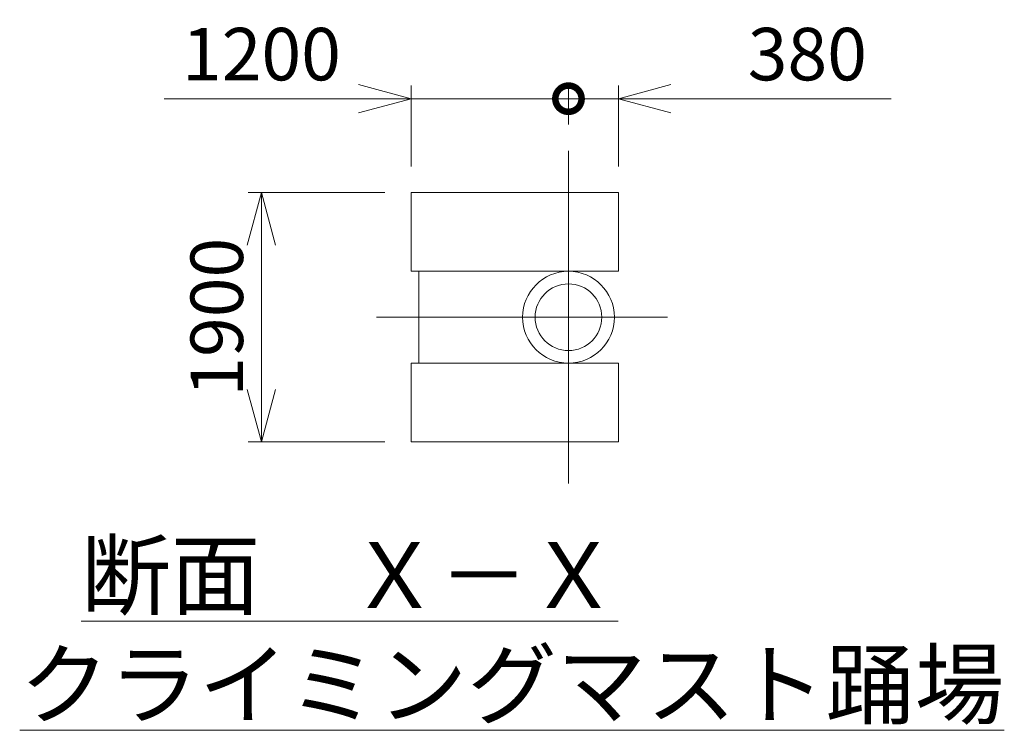
# Model space of a CAD drawing. Units: millimetres. Extents: x -2046 to 33892, y -2781 to 49468.
# Drawn here: x 24837 to 32340, y 32722 to 38140 of the extents above; entities that cross this region are included whole.
import ezdxf

# ---------------------------------------------------------------- set-up
doc = ezdxf.new("R2010")
doc.units = ezdxf.units.MM
doc.linetypes.add('JIS_08_15', pattern=[17.25, 15, -0.75, 0.75, -0.75])
doc.layers.get('0').update_dxf_attribs({"lineweight": 13})
for name, color, linetype, lineweight in [('05 寸法', 7, 'Continuous', 13), ('05 寸法 @ 200', 7, 'Continuous', 13), ('10 当社外形線', 3, 'Continuous', 13), ('12 当社中心線', 3, 'JIS_08_15', 13)]:
    doc.layers.add(name, color=color, linetype=linetype, lineweight=lineweight)
doc.styles.get("Standard").update_dxf_attribs({"font": 'txt.shx', "bigfont": 'extfont2.shx'})
doc.dimstyles.get("Standard").update_dxf_attribs({"dimscale": 0, "dimtxt": 2, "dimasz": 2, "dimexe": 0.5, "dimexo": 1, "dimgap": 0.7, "dimtad": 1, "dimdec": 0, "dimdsep": 46, "dimtxsty": 'Standard', "dimblk": 'OPEN30', "dimcen": 2.5, "dimclrd": 256, "dimclre": 256, "dimclrt": 256, "dimadec": 1, "dimazin": 2, "dimtfac": 1, "dimtdec": 0, "dimtmove": 0, "dimatfit": 3, "dimldrblk": 'OPEN30', "dimfxl": 1, "dimtolj": 1, "dimtzin": 0, "dimlwd": 13, "dimlwe": 13, "dimarcsym": 0})

# ---------------------------------------------------------------- blocks, each defined once
blk = doc.blocks.new('_Open30')
at = {"color": 0, "linetype": 'ByBlock', "lineweight": -2}
for p, q in [((-1, 0.268), (0, 0)), ((0, 0), (-1, -0.268)), ((0, 0), (-1, 0))]:
    blk.add_line(p, q, dxfattribs=at)
blk = doc.blocks.new('*D59')
at = {"layer": '05 寸法', "lineweight": 13}
for p, q in [((27619.2, 36821.5), (26578.8, 36821.5)), ((26678.8, 35321.5), (26678.8, 36421.5)), ((27619.2, 34921.5), (26578.8, 34921.5))]:
    blk.add_line(p, q, dxfattribs=at)
at = {"layer": '05 寸法', "lineweight": 13, "xscale": 400, "yscale": 400, "zscale": 400}
for p, rotation in [((26678.8, 36821.5), 90), ((26678.8, 34921.5), 270)]:
    blk.add_blockref('_Open30', p, dxfattribs=dict(at, rotation=rotation))
at = {"layer": '05 寸法', "insert": (26338.8, 35871.5), "char_height": 400, "attachment_point": 5, "rotation": 90}
blk.add_mtext('\\A1;1900', dxfattribs=at)
blk = doc.blocks.new('_DotSmall')
at = {"color": 0, "linetype": 'ByBlock', "const_width": 0.5}
blk.add_lwpolyline([(-0.0625, 0, 1), (0.0625, 0, 1)], format="xyb", close=True, dxfattribs=at)
blk = doc.blocks.new('*D80')
at = {"layer": '05 寸法 @ 200', "lineweight": 13}
for p, q in [((27819.2, 37021.5), (27819.2, 37637.7)), ((29019.2, 37340), (29019.2, 37637.7)), ((27819.2, 37537.7), (25939.2, 37537.7)), ((27419.2, 37537.7), (27019.2, 37537.7)), ((27819.2, 37537.7), (28219.2, 37537.7)), ((29019.2, 37537.7), (28219.2, 37537.7))]:
    blk.add_line(p, q, dxfattribs=at)
at = {"layer": '05 寸法 @ 200', "lineweight": 13, "xscale": 400, "yscale": 400, "zscale": 400}
for name, p in [('_Open30', (27819.2, 37537.7)), ('_DotSmall', (29019.2, 37537.7))]:
    blk.add_blockref(name, p, dxfattribs=at)
at = {"layer": '05 寸法 @ 200', "insert": (26679.2, 37877.7), "char_height": 400, "attachment_point": 5}
blk.add_mtext('\\A1;1200', dxfattribs=at)
blk = doc.blocks.new('*D61')
at = {"layer": '05 寸法', "lineweight": 13}
for p, q in [((29019.2, 37340), (29019.2, 37637.7)), ((29399.2, 37021.5), (29399.2, 37637.7)), ((29019.2, 37537.7), (28619.2, 37537.7)), ((29019.2, 37537.7), (29399.2, 37537.7)), ((29799.2, 37537.7), (31479.2, 37537.7))]:
    blk.add_line(p, q, dxfattribs=at)
at = {"layer": '05 寸法', "lineweight": 13, "xscale": 400, "yscale": 400, "zscale": 400}
blk.add_blockref('_DotSmall', (29019.2, 37537.7), dxfattribs=at)
at = {"layer": '05 寸法', "lineweight": 13, "xscale": 400, "yscale": 400, "zscale": 400, "rotation": 180}
blk.add_blockref('_Open30', (29399.2, 37537.7), dxfattribs=at)
at = {"layer": '05 寸法', "insert": (30839.2, 37877.7), "char_height": 400, "attachment_point": 5}
blk.add_mtext('\\A1;380', dxfattribs=at)

msp = doc.modelspace()

# ---------------------------------------------------------------- linework, layer by layer
at = {"layer": '10 当社外形線'}
for p, q in [((27819.2, 36821.5), (27819.2, 36221.5)), ((27819.2, 36821.5), (29399.2, 36821.5)), ((29399.2, 36821.5), (29399.2, 36221.5)), ((27819.2, 36221.5), (29399.2, 36221.5)), ((27879.2, 36221.5), (27879.2, 35521.5)), ((27819.2, 35521.5), (27819.2, 34921.5)), ((27819.2, 35521.5), (29399.2, 35521.5)), ((29399.2, 35521.5), (29399.2, 34921.5)), ((27819.2, 34921.5), (29399.2, 34921.5))]:
    msp.add_line(p, q, dxfattribs=at)
for radius in [350, 254]:
    msp.add_circle((29019.2, 35871.5), radius, dxfattribs=at)
at = {"layer": '12 当社中心線', "ltscale": 0.5}
for p, q in [((29019.2, 34603.1), (29019.2, 37140)), ((29773.4, 35871.5), (27554.9, 35871.5))]:
    msp.add_line(p, q, dxfattribs=at)

# ---------------------------------------------------------------- texts
at = {"layer": '05 寸法 @ 200', "insert": (24545.5, 34155.4), "char_height": 500, "attachment_point": 1}
msp.add_mtext_dynamic_manual_height_columns('{\\W4.97431;\\L \\W1;断面\u3000Ｘ－Ｘ\\P{\\W1.907645; }クライミングマスト踊場}', width=8374.313, gutter_width=2500, heights=[0], dxfattribs=at)

# ---------------------------------------------------------------- dimensions: what is measured, and where the dimension line sits
at = {"layer": '05 寸法 @ 200'}
for base, p2, picture, middle in [((27819.2, 37537.7), (27819.2, 36821.5), '*D80', (26679.2, 37877.7)), ((29399.2, 37537.7), (29399.2, 36821.5), '*D61', (30839.2, 37877.7))]:
    dim = msp.add_linear_dim(base=base, p1=(29019.2, 37140), p2=p2, dimstyle='Standard', override={"dimscale": 200, "dimblk1": 'DotSmall', "dimblk2": 'Open30', "dimsah": 1, "dimtix": 0, "dimtofl": 1, "dimtmove": 0, "dimatfit": 3}, dxfattribs=at)
    dim.commit()
    dim.dimension.update_dxf_attribs({"geometry": picture, "text_midpoint": middle})
dim = msp.add_linear_dim(base=(26678.8, 36821.5), p1=(27819.2, 34921.5), p2=(27819.2, 36821.5), angle=90, dimstyle='Standard', override={"dimscale": 200, "dimtix": 0, "dimtofl": 1, "dimtmove": 0, "dimatfit": 3}, dxfattribs=at)
dim.commit()
dim.dimension.update_dxf_attribs({"geometry": '*D59', "text_midpoint": (26338.8, 35871.5)})

doc.saveas('drawing.dxf')
